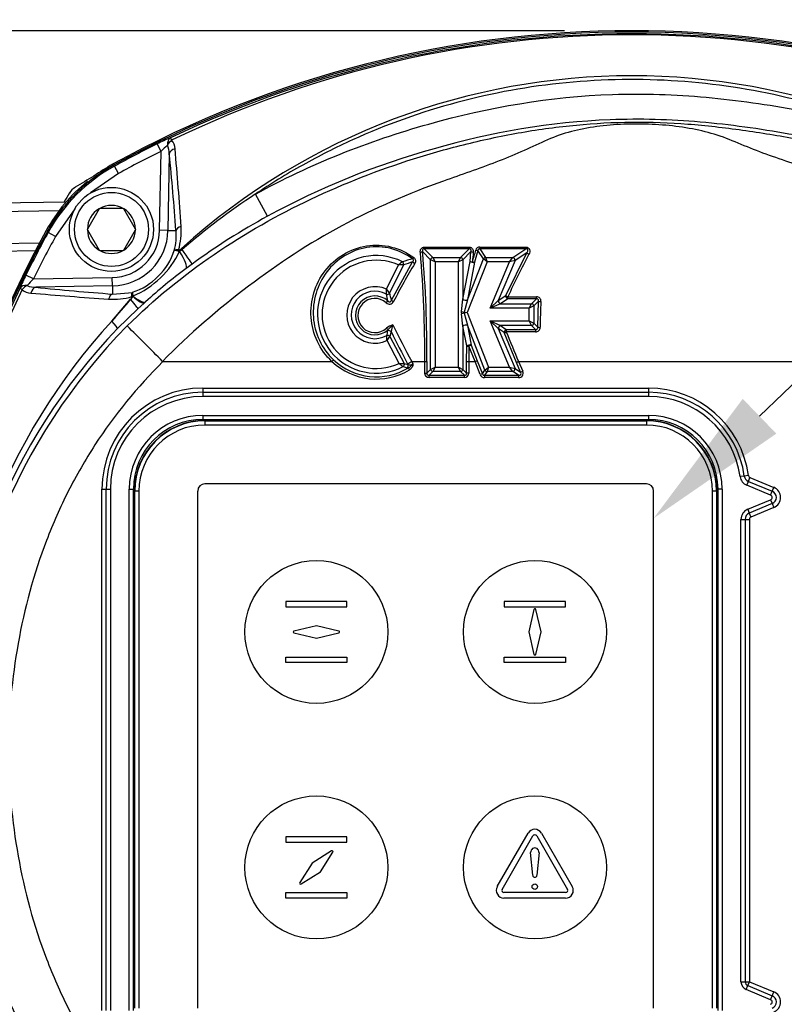
# Paper-space layout 'Sheet1' of a CAD drawing. Units: millimetres. Extents: x 0 to 210, y -3 to 297.
# Drawn here: x 135 to 144, y 132 to 144 of the extents above; entities that cross this region are included whole.
import ezdxf
from ezdxf import colors
from ezdxf.entities.mleader import LeaderData, LeaderLine
from ezdxf.enums import TextEntityAlignment as Align
from ezdxf.math import Vec2, Vec3

# ---------------------------------------------------------------- set-up
doc = ezdxf.new("R2010")
doc.units = ezdxf.units.MM
for name, color, linetype in [('A900N0BA00', 7, 'Continuous'), ('Default', 7, 'Continuous'), ('DV3_Default', 7, 'Continuous')]:
    doc.layers.add(name, color=color, linetype=linetype)
doc.styles.add('SEACAD_Arial', font='arial.ttf')
doc.dimstyles.new('ISO-InstDr', dxfattribs={"dimtxt": 1.6, "dimasz": 2.24, "dimexe": 0.8, "dimexo": 0.8, "dimgap": 0.4, "dimtad": 1, "dimdec": 0, "dimlfac": 10, "dimzin": 0, "dimdsep": 46, "dimtxsty": 'SEACAD_Arial', "dimblk1": '_SE_FILLED', "dimblk2": '_SE_FILLED', "dimsah": 1, "dimcen": 0.8, "dimadec": 0, "dimazin": 0, "dimtfac": 0.5, "dimtofl": 0, "dimtmove": 0, "dimatfit": 3, "dimfxl": 1, "dimtzin": 0, "dimarcsym": 0})

# ---------------------------------------------------------------- blocks, each defined once
blk = doc.blocks.new('SE7')
at = {"layer": 'A900N0BA00', "color": 7, "linetype": 'Continuous'}
for p, q in [((136.484, 142.591), (136.439, 142.681)), ((136.467, 141.653), (136.484, 142.591)), ((136.582, 142.563), (136.566, 141.651)), ((135.918, 142.426), (135.93, 142.415)), ((135.978, 142.328), (135.93, 142.415)), ((135.978, 142.328), (135.647, 142.097)), ((137.75, 141.82), (137.606, 142.082)), ((133.61, 141.961), (135.357, 141.992)), ((133.61, 141.861), (135.275, 141.89)), ((135.46, 141.91), (135.23, 141.58)), ((135.748, 141.908), (135.609, 141.668)), ((135.748, 141.908), (135.75, 141.913)), ((135.75, 141.913), (135.756, 141.913)), ((136.034, 141.913), (135.756, 141.913)), ((136.034, 141.913), (136.039, 141.913)), ((136.039, 141.913), (136.042, 141.908)), ((136.181, 141.668), (136.042, 141.908)), ((135.142, 141.628), (135.132, 141.639)), ((135.23, 141.58), (135.142, 141.628)), ((135.606, 141.663), (135.609, 141.668)), ((135.609, 141.658), (135.606, 141.663)), ((135.609, 141.658), (135.748, 141.418)), ((136.042, 141.418), (136.181, 141.658)), ((136.181, 141.668), (136.183, 141.663)), ((136.183, 141.663), (136.181, 141.658)), ((136.566, 141.651), (136.467, 141.653)), ((136.566, 141.651), (136.662, 141.649)), ((133.603, 141.485), (135.049, 141.503)), ((139.616, 141.453), (139.616, 141.433)), ((139.616, 141.453), (140.15, 141.453)), ((140.15, 141.453), (140.15, 141.433)), ((140.276, 141.453), (140.276, 141.433)), ((140.276, 141.453), (140.823, 141.453)), ((140.823, 141.453), (140.823, 141.433)), ((135.003, 141.407), (133.603, 141.39)), ((135.75, 141.413), (135.748, 141.418)), ((135.756, 141.413), (135.75, 141.413)), ((135.756, 141.413), (136.034, 141.413)), ((136.039, 141.413), (136.034, 141.413)), ((136.042, 141.418), (136.039, 141.413)), ((136.726, 141.436), (136.736, 141.424)), ((139.691, 141.303), (139.595, 141.399)), ((140.15, 141.433), (139.616, 141.433)), ((139.616, 141.433), (139.718, 141.331)), ((140.048, 141.331), (140.15, 141.433)), ((140.171, 141.399), (140.075, 141.303)), ((140.16, 141.283), (140.171, 141.399)), ((140.253, 141.411), (140.213, 141.273)), ((140.32, 141.313), (140.253, 141.411)), ((140.823, 141.433), (140.276, 141.433)), ((140.276, 141.433), (140.345, 141.331)), ((140.584, 140.876), (140.835, 141.386)), ((140.67, 141.331), (140.823, 141.433)), ((140.835, 141.386), (140.695, 141.293)), ((136.854, 141.25), (136.782, 141.197)), ((139.167, 140.953), (139.307, 141.241)), ((139.368, 141.242), (139.203, 140.905)), ((139.225, 140.82), (139.477, 141.276)), ((139.745, 141.276), (139.691, 141.303)), ((139.691, 139.999), (139.691, 141.303)), ((139.718, 141.331), (139.745, 141.276)), ((139.718, 141.331), (140.048, 141.331)), ((140.021, 141.276), (139.745, 141.276)), ((139.745, 141.276), (139.745, 140.026)), ((140.021, 141.276), (140.048, 141.331)), ((140.075, 141.303), (140.021, 141.276)), ((140.021, 140.026), (140.021, 141.276)), ((140.075, 141.303), (140.075, 140.834)), ((140.075, 140.834), (140.16, 141.283)), ((140.364, 141.276), (140.127, 140.674)), ((140.128, 140.824), (140.32, 141.313)), ((140.213, 141.273), (140.128, 140.824)), ((140.364, 141.276), (140.32, 141.313)), ((140.345, 141.331), (140.364, 141.276)), ((140.345, 141.331), (140.67, 141.331)), ((140.629, 141.276), (140.364, 141.276)), ((140.398, 140.726), (140.629, 141.276)), ((140.695, 141.293), (140.496, 140.818)), ((140.629, 141.276), (140.67, 141.331)), ((140.695, 141.293), (140.629, 141.276)), ((134.966, 141.074), (134.877, 141.118)), ((134.966, 141.074), (135.905, 141.09)), ((135.906, 140.991), (134.994, 140.975)), ((135.906, 140.991), (135.905, 141.09)), ((135.906, 140.991), (135.908, 140.895)), ((135.908, 140.895), (136.144, 140.915)), ((136.149, 140.867), (136.151, 140.871)), ((140.496, 140.818), (140.584, 140.876)), ((135.899, 140.573), (136.122, 140.832)), ((136.124, 140.83), (136.122, 140.832)), ((136.284, 140.788), (136.208, 140.718)), ((136.301, 140.803), (136.284, 140.788)), ((140.057, 140.687), (140.075, 140.834)), ((140.128, 140.824), (140.091, 140.681)), ((140.398, 140.726), (140.496, 140.818)), ((140.521, 140.78), (140.398, 140.726)), ((140.609, 140.839), (140.521, 140.78)), ((140.521, 140.78), (140.891, 140.78)), ((140.609, 140.839), (140.609, 140.863)), ((140.609, 140.863), (140.95, 140.863)), ((140.95, 140.839), (140.609, 140.839)), ((140.864, 140.726), (140.891, 140.78)), ((140.918, 140.753), (140.864, 140.726)), ((140.891, 140.78), (140.95, 140.839)), ((140.975, 140.809), (140.918, 140.753)), ((140.918, 140.753), (140.918, 140.547)), ((140.95, 140.839), (140.95, 140.863)), ((140.966, 140.5), (140.975, 140.809)), ((136.208, 140.718), (135.967, 140.484)), ((140.075, 140.514), (140.057, 140.661)), ((140.091, 140.681), (140.127, 140.674)), ((140.127, 140.674), (140.091, 140.668)), ((140.091, 140.668), (140.128, 140.524)), ((140.127, 140.674), (140.381, 140.026)), ((140.864, 140.726), (140.398, 140.726)), ((140.864, 140.575), (140.864, 140.726)), ((140.12, 140.277), (140.075, 140.514)), ((140.075, 140.514), (140.075, 139.999)), ((140.337, 139.989), (140.128, 140.524)), ((140.128, 140.524), (140.172, 140.287)), ((140.398, 140.575), (140.521, 140.52)), ((140.495, 140.483), (140.398, 140.575)), ((140.629, 140.026), (140.398, 140.575)), ((140.398, 140.575), (140.864, 140.575)), ((140.521, 140.52), (140.591, 140.473)), ((140.891, 140.52), (140.521, 140.52)), ((140.891, 140.52), (140.864, 140.575)), ((140.864, 140.575), (140.918, 140.547)), ((140.938, 140.473), (140.891, 140.52)), ((140.918, 140.547), (140.966, 140.5)), ((139.18, 140.457), (139.184, 140.471)), ((139.221, 140.448), (139.207, 140.391)), ((140.566, 140.436), (140.495, 140.483)), ((140.495, 140.483), (140.695, 140.01)), ((140.712, 140.082), (140.566, 140.436)), ((140.591, 140.473), (140.591, 140.445)), ((140.591, 140.473), (140.938, 140.473)), ((140.938, 140.445), (140.591, 140.445)), ((140.938, 140.473), (140.938, 140.445)), ((139.316, 140.069), (139.172, 140.342)), ((139.207, 140.391), (139.377, 140.069)), ((140.172, 140.287), (140.246, 140.102)), ((140.119, 140.092), (140.12, 140.277)), ((140.147, 140.276), (140.146, 140.092)), ((140.22, 140.092), (140.147, 140.276)), ((136.507, 140.092), (138.517, 140.092)), ((139.377, 140.069), (139.425, 140.055)), ((139.425, 140.055), (139.418, 140.067)), ((139.466, 140.092), (139.48, 140.066)), ((139.466, 140.092), (139.62, 140.092)), ((139.62, 139.955), (139.62, 140.092)), ((139.647, 140.092), (139.647, 139.955)), ((140.119, 139.955), (140.119, 140.092)), ((140.146, 140.092), (140.22, 140.092)), ((140.146, 140.092), (140.146, 139.955)), ((140.221, 140.092), (140.22, 140.092)), ((140.282, 139.936), (140.221, 140.092)), ((140.246, 140.102), (140.307, 139.945)), ((140.761, 139.966), (140.712, 140.082)), ((140.737, 140.092), (140.786, 139.977)), ((140.737, 140.092), (140.737, 140.092)), ((140.737, 140.092), (144.425, 140.092)), ((139.427, 140.017), (139.414, 140.019)), ((139.441, 139.994), (139.427, 140.017)), ((139.62, 139.955), (139.647, 139.955)), ((139.647, 139.955), (139.691, 139.999)), ((139.718, 139.972), (139.674, 139.928)), ((139.691, 139.999), (139.745, 140.026)), ((139.745, 140.026), (139.718, 139.972)), ((140.048, 139.972), (139.718, 139.972)), ((139.745, 140.026), (140.021, 140.026)), ((140.048, 139.972), (140.021, 140.026)), ((140.021, 140.026), (140.075, 139.999)), ((140.092, 139.928), (140.048, 139.972)), ((140.075, 139.999), (140.119, 139.955)), ((140.146, 139.955), (140.119, 139.955)), ((140.307, 139.945), (140.282, 139.936)), ((140.307, 139.945), (140.337, 139.989)), ((140.362, 139.972), (140.332, 139.928)), ((140.337, 139.989), (140.381, 140.026)), ((140.381, 140.026), (140.362, 139.972)), ((140.67, 139.972), (140.362, 139.972)), ((140.381, 140.026), (140.629, 140.026)), ((140.629, 140.026), (140.695, 140.01)), ((140.67, 139.972), (140.629, 140.026)), ((140.735, 139.928), (140.67, 139.972)), ((140.695, 140.01), (140.761, 139.966)), ((140.761, 139.966), (140.786, 139.977)), ((139.674, 139.901), (139.674, 139.928)), ((139.674, 139.928), (140.092, 139.928)), ((140.092, 139.901), (139.674, 139.901)), ((140.092, 139.901), (140.092, 139.928)), ((140.332, 139.928), (140.332, 139.901)), ((140.332, 139.928), (140.735, 139.928)), ((140.735, 139.901), (140.332, 139.901)), ((140.735, 139.928), (140.735, 139.901)), ((136.982, 139.776), (136.982, 139.726)), ((136.982, 139.776), (142.282, 139.776)), ((136.982, 139.726), (142.282, 139.726)), ((136.982, 139.726), (136.982, 139.676)), ((142.282, 139.776), (142.282, 139.726)), ((142.282, 139.726), (142.282, 139.676)), ((142.282, 139.676), (136.982, 139.676)), ((136.982, 139.452), (136.982, 139.402)), ((136.982, 139.452), (142.282, 139.452)), ((136.982, 139.402), (142.282, 139.402)), ((137.007, 139.402), (137.007, 139.391)), ((142.257, 139.391), (137.007, 139.391)), ((137.007, 139.391), (137.007, 139.387)), ((137.007, 139.387), (142.257, 139.387)), ((137.007, 139.387), (137.007, 139.337)), ((142.257, 139.402), (142.257, 139.391)), ((142.257, 139.387), (142.257, 139.391)), ((142.257, 139.387), (142.257, 139.337)), ((142.282, 139.452), (142.282, 139.402)), ((142.257, 139.337), (137.007, 139.337)), ((143.422, 138.73), (143.372, 138.723)), ((143.471, 138.737), (143.422, 138.73)), ((143.451, 138.621), (143.47, 138.667)), ((143.47, 138.667), (143.489, 138.713)), ((143.47, 138.667), (143.753, 138.55)), ((143.489, 138.713), (143.773, 138.596)), ((135.782, 138.576), (135.832, 138.576)), ((135.782, 132.376), (135.782, 138.576)), ((135.832, 138.576), (135.882, 138.576)), ((135.832, 132.376), (135.832, 138.576)), ((135.882, 138.576), (135.882, 132.376)), ((136.105, 138.576), (136.155, 138.576)), ((136.105, 132.376), (136.105, 138.576)), ((136.155, 132.376), (136.155, 138.576)), ((136.167, 138.551), (136.155, 138.551)), ((136.17, 138.551), (136.167, 138.551)), ((136.167, 138.551), (136.167, 132.401)), ((136.17, 132.401), (136.17, 138.551)), ((136.22, 138.551), (136.17, 138.551)), ((136.22, 138.551), (136.22, 132.401)), ((136.92, 138.551), (136.92, 132.401)), ((142.257, 138.637), (137.007, 138.637)), ((142.343, 132.401), (142.343, 138.551)), ((143.093, 138.551), (143.043, 138.551)), ((143.043, 132.401), (143.043, 138.551)), ((143.097, 138.551), (143.093, 138.551)), ((143.093, 138.551), (143.093, 132.401)), ((143.097, 132.401), (143.097, 138.551)), ((143.108, 138.551), (143.097, 138.551)), ((143.158, 138.576), (143.108, 138.576)), ((143.108, 138.576), (143.108, 132.376)), ((143.158, 138.576), (143.158, 132.376)), ((143.734, 138.503), (143.451, 138.621)), ((143.734, 138.503), (143.753, 138.55)), ((143.753, 138.55), (143.773, 138.596)), ((143.462, 138.335), (143.734, 138.448)), ((143.734, 138.448), (143.753, 138.402)), ((143.462, 138.335), (143.481, 138.289)), ((143.753, 138.402), (143.481, 138.289)), ((143.773, 138.356), (143.5, 138.243)), ((143.753, 138.402), (143.773, 138.356)), ((143.382, 138.215), (143.432, 138.215)), ((143.382, 132.716), (143.382, 138.215)), ((143.432, 138.215), (143.482, 138.215)), ((143.432, 138.215), (143.432, 132.716)), ((143.481, 138.289), (143.5, 138.243)), ((143.482, 138.215), (143.482, 132.716)), ((143.382, 132.716), (143.432, 132.716)), ((143.432, 132.716), (143.482, 132.716)), ((143.444, 132.624), (143.463, 132.67)), ((143.463, 132.67), (143.482, 132.716)), ((143.463, 132.67), (143.753, 132.55)), ((143.482, 132.716), (143.773, 132.596)), ((143.734, 132.503), (143.444, 132.624)), ((143.753, 132.55), (143.773, 132.596)), ((143.734, 132.503), (143.753, 132.55))]:
    blk.add_line(p, q, dxfattribs=at)
for radius in [0.5, 0.44]:
    blk.add_circle((135.895, 141.663), radius, dxfattribs=at)
for centre, radius, start, end in [((142.082, 131.226), 12.8, 61.1564, 118.8436), ((142.082, 131.23), 12.78, 61.1666, 118.8334), ((142.082, 131.208), 12.782, 64.5881, 115.4119), ((142.082, 131.42), 12.558, 64.17, 115.83), ((142.082, 135.48), 8.01, 48.036, 131.964), ((137.594, 140.363), 2.59, 112.6464, 116.4816), ((142.082, 131.23), 12.766, 116.2312, 118.8111), ((137.342, 141.741), 1.208, 130.1729, 135.2655), ((136.303, 142.561), 0.279, 0.4503, 21.6676), ((136.48, 142.613), 0.171, 2.6685, 40.2058), ((142.082, 131.23), 12.666, 116.2312, 118.8111), ((101.461, 139.025), 35.299, 4.2637, 5.753), ((98.312, 139.168), 38.494, 3.7653, 5.1463), ((136.892, 140.665), 1.997, 118.8126, 151.1874), ((136.872, 140.686), 2, 118.8436, 126.3674), ((142.082, 131.23), 12.782, 120.0262, 121.1946), ((136.872, 140.686), 2, 129.1307, 151.1564), ((135.565, 141.992), 0.2, 121.1946, 148.8054), ((146.328, 135.476), 12.782, 148.8054, 149.3531), ((142.005, 135.359), 8.035, 123.2, 130.9847), ((135.895, 141.663), 0.286, 60.9417, 119.0583), ((135.895, 141.663), 0.286, 120.9417, 179.0583), ((135.895, 141.663), 0.286, 0.9417, 59.0583), ((141.646, 134.699), 8.117, 118.6841, 126.1877), ((135.904, 141.642), 0.82, 344.2719, 3.7786), ((146.332, 135.476), 12.8, 151.1564, 208.8436), ((146.328, 135.476), 12.78, 151.1666, 208.8334), ((146.328, 135.476), 12.766, 151.1889, 153.7688), ((146.328, 135.476), 12.666, 151.1889, 153.7688), ((135.895, 141.663), 0.286, 180.9417, 239.0583), ((135.895, 141.663), 0.573, 271, 359), ((135.895, 141.663), 0.672, 271, 359), ((135.895, 141.663), 0.286, 300.9417, 359.0583), ((135.971, 141.589), 0.694, 345.296, 4.9597), ((140.276, 141.404), 0.0493, 90.2497, 167.0347), ((135.895, 141.663), 0.286, 240.9417, 299.0583), ((135.895, 141.663), 0.788, 288.4625, 341.5375), ((135.728, 141.866), 1.081, 293.0792, 334.7061), ((136.703, 141.464), 0.0599, 256.3822, 271.6374), ((136.631, 141.547), 0.162, 297.4601, 310.6258), ((139.044, 140.653), 0.699, 63.5184, 297.3492), ((125.984, 140.197), 13.637, 359.5599, 5.0307), ((125.847, 140.196), 13.8, 359.5688, 5.0003), ((132.214, 143.696), 8.333, 343.126, 344.1114), ((148.166, 140.592), 8.008, 174.2596, 175.0899), ((151.29, 135.889), 11.782, 152.2796, 155.0289), ((139.044, 140.653), 0.644, 65.9176, 294.9099), ((150.967, 134.572), 13.273, 149.7478, 151.9869), ((140.239, 140.072), 1.495, 126.2036, 128.5499), ((139.39, 137.628), 3.614, 90.354, 91.3203), ((140.025, 139.164), 2.217, 104.3394, 107.5659), ((140.034, 139.275), 2.077, 105.5536, 108.7067), ((137.195, 139.963), 2.59, 153.5184, 157.3536), ((140.09, 136.663), 5.612, 126.1106, 132.4637), ((135.816, 140.216), 1.208, 134.7345, 139.8271), ((134.996, 141.254), 0.279, 248.3324, 269.5497), ((139.029, 140.646), 0.336, 65.7952, 295.1567), ((146.349, 135.476), 12.782, 154.5879, 205.4121), ((146.137, 135.476), 12.558, 154.1698, 205.8302), ((134.944, 141.077), 0.171, 229.7942, 267.3315), ((138.388, 179.224), 38.472, 264.8534, 266.235), ((138.532, 176.091), 35.294, 264.2469, 265.7364), ((136.023, 140.924), 0.138, 317.0721, 335.9266), ((136.295, 140.917), 0.151, 180.61, 197.7939), ((139.029, 140.646), 0.282, 60.9159, 299.9613), ((139.028, 140.641), 0.231, 48.2548, 312.4605), ((138.477, 140.932), 0.69, 356.7051, 1.7194), ((138.55, 140.728), 0.637, 7.6745, 15.0191), ((137.765, 139.851), 1.783, 36.2068, 38.1648), ((138.512, 140.685), 0.725, 10.738, 17.6498), ((135.915, 141.653), 0.82, 266.2214, 285.7281), ((141.914, 135.507), 7.865, 137.4103, 139.8978), ((139.028, 140.639), 0.203, 48.2595, 312.7059), ((139.201, 140.829), 0.0538, 225.9186, 334.0809), ((140.951, 140.812), 0.0514, 354.4187, 91.003), ((156.477, 140.218), 15.487, 177.8196, 178.9607), ((140.161, 140.674), 0.105, 172.8139, 187.1561), ((140.123, 140.674), 0.0318, 168.105, 191.8662), ((141.355, 135.574), 7.4, 137.5051, 180.7637), ((141.072, 135.59), 7.011, 135.3761, 180.9351), ((99.62, 103.668), 51.838, 44.6423, 45.3013), ((139.291, 140.328), 0.205, 104.068, 127.6978), ((139.855, 139.837), 0.923, 131.6942, 136.6634), ((139.564, 140.402), 0.346, 158.9842, 172.4148), ((172.095, 157.263), 36.871, 206.9947, 207.7545), ((141.099, 135.565), 7.109, 136.2194, 180.7225), ((138.515, 140.56), 0.674, 346.4323, 351.1845), ((138.48, 140.347), 0.692, 359.5543, 4.5413), ((170.528, 156.379), 35.128, 206.9704, 207.6697), ((172.803, 153.52), 34.765, 202.0926, 202.7218), ((140.94, 140.498), 0.0533, 267.8098, 0.0424), ((137.711, 141.43), 1.822, 323.3039, 325.214), ((136.507, 140.097), 0.005, 228.472, 274.4203), ((134.308, 144.043), 5.773, 316.8186, 317.0884), ((139.044, 140.653), 0.769, 226.7843, 301.0774), ((139.044, 140.653), 0.742, 226.7781, 301.0774), ((140.216, 141.25), 1.486, 232.6763, 235.0452), ((139.311, 143.6), 3.531, 270.08, 271.0724), ((135.331, 147.948), 8.877, 297.4144, 297.7639), ((139.365, 140.138), 0.136, 297.3338, 328.0002), ((139.616, 144.035), 3.943, 270.0594, 270.4545), ((140.15, 144.035), 3.943, 269.5455, 269.9406), ((138.674, 144.039), 4.239, 291.4017, 291.7693), ((139.086, 144.02), 4.261, 292.4324, 292.7968), ((139.947, 142.026), 2.077, 253.7264, 255.1281), ((136.982, 138.576), 1.2, 90, 180), ((136.982, 138.576), 1.15, 90, 180), ((142.282, 138.576), 1.2, 7.7175, 90), ((142.282, 138.576), 1.15, 7.7175, 90), ((136.982, 138.576), 1.1, 90, 180), ((142.282, 138.576), 1.1, 7.7175, 90), ((136.982, 138.576), 0.876, 90, 180), ((136.982, 138.576), 0.827, 90, 180), ((137.007, 138.551), 0.84, 90, 180), ((137.007, 138.551), 0.836, 90, 180), ((142.257, 138.551), 0.84, 0, 90), ((142.257, 138.551), 0.836, 0, 90), ((142.282, 138.576), 0.876, 0, 90), ((142.282, 138.576), 0.827, 0, 90), ((137.007, 138.551), 0.786, 90, 180), ((142.257, 138.551), 0.786, 0, 90), ((143.501, 138.741), 0.13, 187.7175, 247.5), ((143.501, 138.741), 0.08, 187.7175, 247.5), ((143.501, 138.741), 0.03, 187.7175, 247.5), ((137.007, 138.551), 0.0865, 90, 180), ((142.257, 138.551), 0.0865, 0, 90), ((143.723, 138.476), 0.08, 292.5, 67.5), ((143.723, 138.476), 0.13, 292.5, 67.5), ((143.723, 138.476), 0.03, 292.5, 67.5), ((143.512, 138.215), 0.13, 112.5, 180), ((143.512, 138.215), 0.08, 112.5, 180), ((143.512, 138.215), 0.03, 112.5, 180), ((141.355, 135.377), 7.4, 179.2363, 222.4949), ((141.099, 135.386), 7.109, 179.2775, 223.7807), ((141.057, 135.355), 6.996, 179.0134, 224.6754), ((143.482, 132.716), 0.1, 180, 247.5), ((143.482, 132.716), 0.05, 180, 247.5), ((143.723, 132.476), 0.13, 292.5, 67.5), ((143.723, 132.476), 0.03, 292.5, 67.5), ((143.723, 132.476), 0.08, 292.5, 67.5)]:
    blk.add_arc(centre, radius, start, end, dxfattribs=at)
for centre, major_axis, ratio, start_param, end_param in [((136.64, 142.663), (-0.0376, 0.0927), 0.749132, 0.07909, 1.262141), ((136.64, 142.663), (-0.0429, 0.0903), 0.009004, 0.052362, 0.833322), ((136.64, 142.663), (0.0722, 0.0692), 0.654329, 1.364267, 2.154226), ((136.681, 142.562), (-0.0995, -0.01), 0.64159, 4.958924, 6.100735), ((136.761, 141.648), (-0.0997, -0.0074), 0.546628, 5.068089, 6.116209), ((136.714, 141.397), (0.0088, 0.0492), 0.512862, 1.191222, 1.500963), ((136.602, 141.437), (0.179, -0.241), 0.220382, 0.03579, 1.273516), ((136.676, 141.491), (0.177, -0.242), 0.030184, 0.034926, 1.268701), ((139.568, 141.399), (-0.0299, -0.003), 0.208233, 1.550024, 2.694784), ((140.198, 141.399), (0.0299, -0.003), 0.208233, 3.588402, 4.733161), ((140.228, 141.421), (0.0289, -0.0082), 0.207019, 4.770797, 5.836502), ((140.86, 141.376), (0.0266, -0.0139), 0.181007, 3.585771, 4.806827), ((139.344, 141.254), (0.0096, -0.0284), 0.835833, 0.878557, 2.263036), ((139.491, 141.335), (-0.0178, -0.0242), 0.115808, 0.439493, 1.414493), ((139.502, 141.264), (0.0259, -0.0151), 0.152195, 3.583428, 4.800514), ((139.718, 141.303), (-0.0212, -0.0212), 0.834817, 4.016776, 5.408002), ((140.048, 141.303), (-0.0212, 0.0212), 0.834817, 4.016776, 5.408002), ((140.187, 141.283), (0.0299, -0.0025), 0.179317, 3.585622, 4.727684), ((140.187, 141.283), (0.0295, -0.0056), 0.370443, 3.613952, 5.810826), ((140.187, 141.283), (0.0287, -0.0086), 0.172545, 4.764273, 5.839741), ((140.345, 141.303), (-0.0248, -0.0169), 0.870886, 4.176627, 5.24815), ((140.67, 141.303), (0.0166, -0.025), 0.76513, 0.715992, 2.4256), ((134.895, 140.918), (-0.0927, 0.0376), 0.749132, 5.021045, 6.204096), ((134.895, 140.918), (0.0692, 0.0722), 0.654329, 0.987367, 1.777325), ((134.895, 140.918), (-0.0903, 0.0429), 0.009004, -0.833322, -0.052362), ((134.996, 140.876), (0.01, 0.0995), 0.64159, 0.18245, 1.324261), ((135.91, 140.796), (0.0074, 0.0997), 0.546628, 0.166976, 1.215096), ((136.16, 140.844), (-0.0492, -0.0088), 0.512862, 4.844011, 5.091963), ((136.083, 141.011), (0.202, -0.221), 0.185088, 5.236021, 6.247665), ((136.101, 141.027), (0.202, -0.222), 0.260053, 5.23202, 6.247034), ((139.179, 140.916), (0.0286, 0.009), 0.82776, 3.994537, 5.430241), ((140.609, 140.866), (0.0166, -0.025), 0.76513, 3.857585, 5.567193), ((140.609, 140.866), (-0.0272, 0.0126), 0.083422, 0.437964, 1.609565), ((136.004, 140.937), (0.204, -0.22), 0.06038, 0.03497, 1.004703), ((139.163, 140.793), (-0.0198, -0.0226), 0.052602, 1.510805, 2.704614), ((139.249, 140.808), (0.0265, -0.0141), 0.072621, 3.57916, 4.750925), ((140.102, 140.834), (0.0295, -0.0056), 0.370443, 3.613952, 5.810826), ((140.521, 140.807), (-0.0166, 0.025), 0.76513, 0.715992, 2.4256), ((140.891, 140.753), (-0.0212, 0.0212), 0.834817, 4.016776, 5.408002), ((141.002, 140.809), (-0.03, 0.0012), 0.082312, 0.437921, 1.573969), ((140.075, 140.687), (0.0295, -0.0056), 0.137716, 4.083375, 5.341403), ((140.075, 140.661), (0.0295, 0.0056), 0.137121, 0.941815, 2.199778), ((135.752, 140.693), (0.214, -0.21), 0.072465, 0.034998, 0.891279), ((140.102, 140.514), (0.0295, 0.0056), 0.36913, 0.472072, 2.669521), ((140.521, 140.493), (0.0166, 0.025), 0.764477, 0.714947, 2.426646), ((140.891, 140.547), (-0.0212, -0.0212), 0.834809, 0.875155, 2.266437), ((139.166, 140.491), (0.0202, -0.0222), 0.02638, 4.741475, 5.846691), ((139.183, 140.378), (0.0288, -0.0083), 0.829943, 0.859609, 2.281984), ((139.197, 140.435), (0.0294, -0.0061), 0.806941, 0.79739, 2.344202), ((140.591, 140.446), (-0.0166, -0.025), 0.764477, 3.85654, 5.568238), ((140.591, 140.446), (-0.0278, -0.0112), 0.03205, 0.436572, 1.557851), ((140.993, 140.5), (-0.03, 0.0006), 0.040195, 0.436709, 1.57155), ((140.147, 140.277), (-0.0295, -0.0056), 0.36913, 3.613664, 5.811113), ((140.147, 140.277), (0.0278, 0.0112), 0.018228, 4.705086, 5.846776), ((140.147, 140.277), (-0.03, 0.0003), 0.019635, 0.436422, 1.570976), ((139.353, 140.057), (0.009, 0.0286), 0.833777, 4.013368, 5.41141), ((139.4, 140.042), (0.0083, 0.0288), 0.840025, 4.034584, 5.390194), ((139.686, 139.967), (0.0508, 0.0508), 0.834817, 2.445979, 3.837206), ((139.686, 139.967), (0.0331, 0.0331), 0.640649, 2.445979, 3.837206), ((139.718, 139.999), (0.0212, -0.0212), 0.834817, 4.016776, 5.408002), ((140.048, 139.999), (0.0212, 0.0212), 0.834817, 4.016776, 5.408002), ((140.08, 139.967), (-0.0331, 0.0331), 0.640649, 2.445979, 3.837206), ((140.08, 139.967), (-0.0508, 0.0508), 0.834817, 2.445979, 3.837206), ((140.34, 139.967), (0.0389, 0.0569), 0.87077, 2.60513, 3.678055), ((140.34, 139.967), (0.0241, 0.0353), 0.701239, 2.60513, 3.678055), ((140.362, 139.999), (0.0248, -0.0169), 0.87077, 4.175926, 5.248852), ((140.67, 139.999), (0.0166, 0.025), 0.764507, 3.856587, 5.568191), ((140.718, 139.967), (-0.0654, 0.0434), 0.764507, 2.28579, 3.997395), ((140.718, 139.967), (-0.0463, 0.0307), 0.540086, 2.28579, 3.997395)]:
    blk.add_ellipse(centre, major_axis=major_axis, ratio=ratio, start_param=start_param, end_param=end_param, dxfattribs=at)
for points, knots in [([(147.418, 141.413), (147.087, 141.71), (146.731, 141.977), (145.988, 142.446), (145.6, 142.649), (144.786, 142.99), (144.361, 143.129), (143.506, 143.331), (143.073, 143.397), (142.193, 143.457), (141.746, 143.451), (140.862, 143.365), (140.426, 143.286), (139.579, 143.059), (139.165, 142.911), (138.561, 142.637), (138.362, 142.536), (137.976, 142.321), (137.788, 142.205), (137.606, 142.082)], [0, 0, 0, 0, 0.125, 0.125, 0.25, 0.25, 0.375, 0.375, 0.5, 0.5, 0.625, 0.625, 0.75, 0.75, 0.875, 0.875, 0.9375, 0.9375, 1, 1, 1, 1]), ([(137.606, 142.082), (138.26, 142.441), (138.951, 142.715), (140.386, 143.118), (141.113, 143.243), (142.225, 143.281), (142.6, 143.268), (143.339, 143.201), (143.706, 143.148), (144.252, 143.049), (144.433, 143.012), (144.793, 142.918), (144.973, 142.86), (145.495, 142.65), (145.814, 142.461), (146.103, 142.218)], [0, 0, 0, 0, 0.25, 0.25, 0.5, 0.5, 0.625, 0.625, 0.75, 0.75, 0.8125, 0.8125, 0.875, 0.875, 1, 1, 1, 1]), ([(145.91, 141.989), (145.633, 142.222), (145.325, 142.401), (144.652, 142.661), (144.303, 142.737), (143.603, 142.859), (143.252, 142.909), (142.542, 142.971), (142.183, 142.981), (141.117, 142.939), (140.419, 142.818), (139.044, 142.428), (138.377, 142.164), (137.75, 141.82)], [0, 0, 0, 0, 0.125, 0.125, 0.25, 0.25, 0.375, 0.375, 0.5, 0.5, 0.75, 0.75, 1, 1, 1, 1]), ([(136.082, 140.515), (136.4, 140.832), (136.746, 141.114), (137.485, 141.618), (137.872, 141.837), (138.663, 142.212), (139.07, 142.37), (139.697, 142.569), (139.909, 142.628), (140.338, 142.734), (140.556, 142.78), (140.99, 142.855), (141.207, 142.884), (141.642, 142.926), (141.861, 142.938), (142.311, 142.942), (142.532, 142.933), (142.968, 142.9), (143.184, 142.875), (143.618, 142.814), (143.835, 142.779), (144.269, 142.697), (144.486, 142.648), (144.909, 142.518), (145.112, 142.437), (145.499, 142.234), (145.683, 142.111), (145.854, 141.969)], [0, 0, 0, 0, 0.125, 0.125, 0.25, 0.25, 0.375, 0.375, 0.4375, 0.4375, 0.5, 0.5, 0.5625, 0.5625, 0.625, 0.625, 0.6875, 0.6875, 0.75, 0.75, 0.8125, 0.8125, 0.875, 0.875, 0.9375, 0.9375, 1, 1, 1, 1]), ([(145.758, 141.353), (145.687, 141.439), (145.616, 141.524), (145.464, 141.684), (145.384, 141.76), (145.213, 141.901), (145.121, 141.966), (144.933, 142.083), (144.835, 142.135), (144.534, 142.273), (144.322, 142.342), (143.9, 142.481), (143.69, 142.55), (143.397, 142.669), (143.303, 142.71), (143.113, 142.781), (143.017, 142.811), (142.718, 142.881), (142.505, 142.906), (142.172, 142.918), (142.058, 142.917), (141.838, 142.906), (141.73, 142.895), (141.524, 142.865), (141.425, 142.845), (141.232, 142.79), (141.139, 142.754), (140.955, 142.673), (140.862, 142.628), (140.669, 142.543), (140.569, 142.502), (140.264, 142.384), (140.053, 142.313), (139.426, 142.091), (139.023, 141.914), (138.249, 141.5), (137.881, 141.257), (137.167, 140.717), (136.821, 140.419), (136.503, 140.094)], [0, 0, 0, 0, 0.03125, 0.03125, 0.0625, 0.0625, 0.09375, 0.09375, 0.125, 0.125, 0.1875, 0.1875, 0.25, 0.25, 0.28125, 0.28125, 0.3125, 0.3125, 0.375, 0.375, 0.40625, 0.40625, 0.4375, 0.4375, 0.46875, 0.46875, 0.5, 0.5, 0.53125, 0.53125, 0.5625, 0.5625, 0.625, 0.625, 0.75, 0.75, 0.875, 0.875, 1, 1, 1, 1]), ([(135.918, 142.426), (135.753, 142.334), (135.603, 142.222), (135.437, 142.056), (135.405, 142.022), (135.343, 141.95), (135.313, 141.914), (135.229, 141.801), (135.178, 141.722), (135.132, 141.639)], [0, 0, 0, 0, 0.5, 0.5, 0.625, 0.625, 0.75, 0.75, 1, 1, 1, 1]), ([(138.517, 140.092), (138.371, 140.229), (138.283, 140.42), (138.255, 140.814), (138.316, 141.015), (138.555, 141.326), (138.734, 141.437), (139.028, 141.483), (139.128, 141.478), (139.322, 141.43), (139.411, 141.388), (139.491, 141.33)], [0, 0, 0, 0, 0.25, 0.25, 0.5, 0.5, 0.75, 0.75, 0.875, 0.875, 1, 1, 1, 1]), ([(139.476, 141.313), (139.398, 141.37), (139.313, 141.411), (139.126, 141.458), (139.029, 141.462), (138.744, 141.418), (138.571, 141.309), (138.341, 141.007), (138.283, 140.811), (138.309, 140.43), (138.395, 140.244), (138.536, 140.112)], [0, 0, 0, 0, 0.125, 0.125, 0.25, 0.25, 0.5, 0.5, 0.75, 0.75, 1, 1, 1, 1]), ([(139.568, 141.393), (139.567, 141.4), (139.567, 141.407), (139.57, 141.422), (139.573, 141.428), (139.582, 141.44), (139.588, 141.445), (139.601, 141.451), (139.608, 141.453), (139.616, 141.453)], [0, 0, 0, 0, 0.25, 0.25, 0.5, 0.5, 0.75, 0.75, 1, 1, 1, 1]), ([(140.15, 141.453), (140.158, 141.453), (140.165, 141.451), (140.178, 141.445), (140.184, 141.44), (140.193, 141.428), (140.196, 141.422), (140.199, 141.407), (140.199, 141.4), (140.198, 141.393)], [0, 0, 0, 0, 0.25, 0.25, 0.5, 0.5, 0.75, 0.75, 1, 1, 1, 1]), ([(140.823, 141.453), (140.833, 141.453), (140.842, 141.451), (140.859, 141.441), (140.865, 141.433), (140.871, 141.415), (140.871, 141.405), (140.868, 141.387), (140.865, 141.378), (140.86, 141.37)], [0, 0, 0, 0, 0.25, 0.25, 0.5, 0.5, 0.75, 0.75, 1, 1, 1, 1]), ([(136.694, 141.42), (136.687, 141.421), (136.681, 141.421), (136.67, 141.421), (136.665, 141.421), (136.652, 141.419), (136.645, 141.417), (136.642, 141.413)], [0, 0, 0, 0, 0.25, 0.25, 0.5, 0.5, 1, 1, 1, 1]), ([(136.689, 141.405), (136.683, 141.407), (136.677, 141.408), (136.667, 141.411), (136.662, 141.412), (136.65, 141.414), (136.644, 141.414), (136.642, 141.413)], [0, 0, 0, 0, 0.25, 0.25, 0.5, 0.5, 1, 1, 1, 1]), ([(136.694, 141.42), (136.699, 141.419), (136.705, 141.421), (136.716, 141.428), (136.721, 141.432), (136.726, 141.436)], [0, 0, 0, 0, 0.5, 0.5, 1, 1, 1, 1]), ([(139.616, 141.433), (139.612, 141.433), (139.607, 141.433), (139.599, 141.429), (139.597, 141.426), (139.594, 141.418), (139.593, 141.414), (139.593, 141.406), (139.594, 141.403), (139.595, 141.399)], [0, 0, 0, 0, 0.25, 0.25, 0.5, 0.5, 0.75, 0.75, 1, 1, 1, 1]), ([(140.171, 141.399), (140.172, 141.403), (140.173, 141.406), (140.173, 141.414), (140.172, 141.418), (140.17, 141.426), (140.167, 141.429), (140.159, 141.433), (140.154, 141.433), (140.15, 141.433)], [0, 0, 0, 0, 0.25, 0.25, 0.5, 0.5, 0.75, 0.75, 1, 1, 1, 1]), ([(140.276, 141.433), (140.273, 141.433), (140.269, 141.433), (140.264, 141.431), (140.261, 141.429), (140.257, 141.424), (140.256, 141.422), (140.254, 141.417), (140.253, 141.414), (140.253, 141.411)], [0, 0, 0, 0, 0.25, 0.25, 0.5, 0.5, 0.75, 0.75, 1, 1, 1, 1]), ([(140.835, 141.386), (140.836, 141.387), (140.836, 141.388), (140.837, 141.389), (140.841, 141.394), (140.844, 141.4), (140.846, 141.406), (140.847, 141.409), (140.848, 141.413), (140.848, 141.417), (140.848, 141.419), (140.847, 141.422), (140.846, 141.424), (140.846, 141.425), (140.845, 141.427), (140.844, 141.428), (140.843, 141.428), (140.843, 141.429), (140.842, 141.43), (140.84, 141.431), (140.839, 141.431), (140.837, 141.432), (140.836, 141.432), (140.835, 141.433), (140.833, 141.433), (140.83, 141.433), (140.827, 141.433), (140.824, 141.433), (140.824, 141.433), (140.823, 141.433), (140.823, 141.433)], [0, 0, 0, 0, 0.053536, 0.053536, 0.053536, 0.341449, 0.341449, 0.341449, 0.519172, 0.519172, 0.519172, 0.624435, 0.624435, 0.624435, 0.690838, 0.690838, 0.690838, 0.72638, 0.72638, 0.72638, 0.800269, 0.800269, 0.800269, 0.852578, 0.852578, 0.852578, 0.984649, 0.984649, 0.984649, 1, 1, 1, 1]), ([(139.477, 141.276), (139.482, 141.281), (139.485, 141.287), (139.486, 141.298), (139.485, 141.301), (139.482, 141.308), (139.479, 141.311), (139.476, 141.313)], [0, 0, 0, 0, 0.5, 0.5, 0.75, 0.75, 1, 1, 1, 1]), ([(139.491, 141.33), (139.496, 141.326), (139.501, 141.321), (139.507, 141.309), (139.51, 141.303), (139.512, 141.283), (139.508, 141.27), (139.502, 141.258)], [0, 0, 0, 0, 0.25, 0.25, 0.5, 0.5, 1, 1, 1, 1]), ([(136.138, 140.864), (136.137, 140.87), (136.137, 140.876), (136.136, 140.887), (136.137, 140.892), (136.138, 140.906), (136.141, 140.912), (136.144, 140.915)], [0, 0, 0, 0, 0.25, 0.25, 0.5, 0.5, 1, 1, 1, 1]), ([(136.122, 140.832), (136.126, 140.837), (136.13, 140.841), (136.136, 140.852), (136.139, 140.858), (136.138, 140.864)], [0, 0, 0, 0, 0.5, 0.5, 1, 1, 1, 1]), ([(139.182, 140.813), (139.183, 140.811), (139.184, 140.81), (139.185, 140.809), (139.188, 140.807), (139.191, 140.805), (139.194, 140.803), (139.196, 140.802), (139.198, 140.801), (139.2, 140.801), (139.201, 140.801), (139.202, 140.801), (139.202, 140.801), (139.204, 140.801), (139.206, 140.801), (139.208, 140.802), (139.209, 140.802), (139.21, 140.802), (139.211, 140.803), (139.213, 140.804), (139.216, 140.806), (139.217, 140.808), (139.218, 140.808), (139.219, 140.809), (139.219, 140.81), (139.222, 140.813), (139.223, 140.816), (139.225, 140.82)], [0, 0, 0, 0, 0.096365, 0.096365, 0.096365, 0.279495, 0.279495, 0.279495, 0.40147, 0.40147, 0.40147, 0.436267, 0.436267, 0.436267, 0.542815, 0.542815, 0.542815, 0.596991, 0.596991, 0.596991, 0.741174, 0.741174, 0.741174, 0.788263, 0.788263, 0.788263, 1, 1, 1, 1]), ([(140.975, 140.809), (140.975, 140.813), (140.976, 140.817), (140.975, 140.824), (140.973, 140.828), (140.969, 140.834), (140.965, 140.837), (140.958, 140.839), (140.954, 140.839), (140.95, 140.839)], [0, 0, 0, 0, 0.25, 0.25, 0.5, 0.5, 0.75, 0.75, 1, 1, 1, 1]), ([(140.938, 140.473), (140.941, 140.473), (140.945, 140.473), (140.953, 140.475), (140.956, 140.476), (140.962, 140.481), (140.964, 140.485), (140.966, 140.492), (140.966, 140.496), (140.966, 140.5)], [0, 0, 0, 0, 0.25, 0.25, 0.5, 0.5, 0.75, 0.75, 1, 1, 1, 1]), ([(136.507, 140.092), (136.202, 139.789), (135.93, 139.456), (135.583, 138.923), (135.478, 138.739), (135.285, 138.36), (135.198, 138.163), (134.817, 137.164), (134.682, 136.331), (134.661, 135.476)], [0, 0, 0, 0, 0.25, 0.25, 0.375, 0.375, 0.5, 0.5, 1, 1, 1, 1]), ([(139.425, 140.055), (139.431, 140.052), (139.44, 140.05), (139.46, 140.053), (139.471, 140.058), (139.48, 140.066)], [0, 0, 0, 0, 0.5, 0.5, 1, 1, 1, 1]), ([(139.48, 140.066), (139.48, 140.059), (139.48, 140.052), (139.476, 140.038), (139.474, 140.031), (139.467, 140.018), (139.463, 140.013), (139.453, 140.002), (139.448, 139.998), (139.441, 139.994)], [0, 0, 0, 0, 0.25, 0.25, 0.5, 0.5, 0.75, 0.75, 1, 1, 1, 1]), ([(134.661, 135.476), (134.682, 134.62), (134.817, 133.788), (135.198, 132.789), (135.285, 132.592), (135.477, 132.212), (135.583, 132.028), (135.93, 131.495), (136.201, 131.162), (136.507, 130.859)], [0, 0, 0, 0, 0.5, 0.5, 0.625, 0.625, 0.75, 0.75, 1, 1, 1, 1])]:
    blk.add_open_spline(points, degree=3, knots=knots, dxfattribs=at)
at = {"layer": 'DV3_Default', "color": 7, "linetype": 'Continuous'}
for p, q in [((137.967, 137.24), (137.967, 137.175)), ((138.696, 137.24), (137.967, 137.24)), ((138.696, 137.175), (138.696, 137.24)), ((140.567, 137.24), (140.567, 137.175)), ((141.296, 137.24), (140.567, 137.24)), ((141.296, 137.175), (141.296, 137.24)), ((137.967, 137.175), (138.696, 137.175)), ((140.567, 137.175), (141.296, 137.175)), ((140.92, 137.142), (140.86, 136.876)), ((141.004, 136.876), (140.944, 137.142)), ((138.332, 136.948), (138.065, 136.887)), ((138.599, 136.887), (138.332, 136.948)), ((138.065, 136.864), (138.332, 136.803)), ((138.332, 136.803), (138.599, 136.864)), ((140.86, 136.876), (140.92, 136.609)), ((140.944, 136.609), (141.004, 136.876)), ((137.967, 136.511), (137.967, 136.576)), ((137.967, 136.576), (138.696, 136.576)), ((138.696, 136.576), (138.696, 136.511)), ((140.567, 136.511), (140.567, 136.576)), ((140.567, 136.576), (141.296, 136.576)), ((141.296, 136.576), (141.296, 136.511)), ((138.696, 136.511), (137.967, 136.511)), ((141.296, 136.511), (140.567, 136.511)), ((137.967, 134.44), (137.967, 134.375)), ((138.696, 134.44), (137.967, 134.44)), ((138.696, 134.375), (138.696, 134.44)), ((140.484, 133.847), (140.851, 134.484)), ((140.54, 133.815), (140.908, 134.451)), ((140.953, 134.451), (141.32, 133.815)), ((141.009, 134.484), (141.376, 133.847)), ((137.967, 134.375), (138.696, 134.375)), ((138.512, 134.272), (138.281, 134.127)), ((138.383, 134.025), (138.529, 134.256)), ((140.905, 133.982), (140.88, 134.252)), ((140.98, 134.252), (140.955, 133.982)), ((138.281, 134.127), (138.135, 133.895)), ((138.152, 133.879), (138.383, 134.025)), ((137.967, 133.711), (137.967, 133.776)), ((137.967, 133.776), (138.696, 133.776)), ((138.696, 133.776), (138.696, 133.711)), ((141.297, 133.776), (140.563, 133.776)), ((138.696, 133.711), (137.967, 133.711)), ((141.297, 133.711), (140.563, 133.711))]:
    blk.add_line(p, q, dxfattribs=at)
for centre, radius in [((138.332, 136.876), 0.85), ((140.932, 136.876), 0.85), ((138.332, 134.076), 0.85), ((140.932, 134.076), 0.85), ((140.93, 133.847), 0.0325)]:
    blk.add_circle(centre, radius, dxfattribs=at)
for centre, radius, start, end in [((140.932, 137.14), 0.012, 12.7816, 167.2184), ((138.068, 136.876), 0.012, 102.7816, 257.2184), ((138.596, 136.876), 0.012, 282.7816, 77.2184), ((140.932, 136.612), 0.012, 192.7816, 347.2184), ((140.93, 134.438), 0.0909, 30, 150), ((140.93, 134.438), 0.0259, 30, 150), ((138.519, 134.262), 0.012, 327.7816, 122.2184), ((140.93, 134.257), 0.05, 354.74, 185.26), ((140.93, 133.984), 0.025, 185.26, 354.74), ((138.145, 133.889), 0.012, 147.7816, 302.2184), ((140.563, 133.802), 0.0909, 150, 270), ((141.297, 133.802), 0.0909, 270, 30), ((140.563, 133.802), 0.0259, 150, 270), ((141.297, 133.802), 0.0259, 270, 30)]:
    blk.add_arc(centre, radius, start, end, dxfattribs=at)
blk = doc.blocks.new('DMBLK459')
at = {"layer": 'Default', "linetype": 'Continuous'}
for points in [[(98.114, 153.263), (98.488, 151.023), (98.861, 153.263)], [(98.114, 141.786), (98.861, 141.786), (98.488, 144.026)]]:
    blk.add_hatch(color=7, dxfattribs=at).paths.add_polyline_path(points)
at = {"layer": 'Default', "color": 7, "linetype": 'Continuous'}
for p, q in [((98.488, 163.14), (98.488, 151.023)), ((141.282, 151.023), (97.688, 151.023)), ((141.282, 144.026), (97.688, 144.026)), ((98.488, 144.026), (98.488, 139.546))]:
    blk.add_line(p, q, dxfattribs=at)
at = {"layer": 'Default', "color": 7, "linetype": 'Continuous', "style": 'SEACAD_Arial'}
for s, p in [(')', (96.488, 161.85)), ('2.76"', (96.488, 155.867)), ('70*', (94.568, 155.867)), ('(', (96.488, 154.336))]:
    blk.add_text(s, height=1.6, rotation=90, dxfattribs=at).set_placement(p, align=Align.TOP_LEFT)
blk = doc.blocks.new('_SE_FILLED')
at = {"color": 0}
blk.add_line((0, 0), (-1, 0), dxfattribs=at)
blk.add_solid([(0, 0), (-1, -0.1665), (-1, 0.1665), (0, 0)], dxfattribs=at)
blk = doc.blocks.new('DMBLK460')
at = {"layer": 'Default', "linetype": 'Continuous'}
for points in [[(98.114, 141.786), (98.861, 141.786), (98.488, 144.026)], [(98.114, 115.136), (98.488, 112.896), (98.861, 115.136)]]:
    blk.add_hatch(color=7, dxfattribs=at).paths.add_polyline_path(points)
at = {"layer": 'Default', "color": 7, "linetype": 'Continuous'}
for p, q in [((141.282, 144.026), (97.688, 144.026)), ((98.488, 112.896), (98.488, 144.026)), ((133.979, 112.896), (97.688, 112.896))]:
    blk.add_line(p, q, dxfattribs=at)
at = {"layer": 'Default', "color": 7, "linetype": 'Continuous', "style": 'SEACAD_Arial'}
for s, p in [(')', (96.488, 132.478)), ('12.26"', (96.488, 125.243)), ('311', (94.568, 125.243)), ('(', (96.488, 123.713))]:
    blk.add_text(s, height=1.6, rotation=90, dxfattribs=at).set_placement(p, align=Align.TOP_LEFT)
blk = doc.blocks.new('DMBLK463')
at = {"layer": 'Default', "linetype": 'Continuous'}
for points in [[(127.072, 159.375), (124.832, 159.001), (127.072, 158.628)], [(156.742, 159.375), (156.742, 158.628), (158.982, 159.001)]]:
    blk.add_hatch(color=7, dxfattribs=at).paths.add_polyline_path(points)
at = {"layer": 'Default', "color": 7, "linetype": 'Continuous'}
for p, q in [((124.832, 116.663), (124.832, 159.801)), ((158.982, 146.501), (158.982, 159.801)), ((158.982, 159.001), (124.832, 159.001))]:
    blk.add_line(p, q, dxfattribs=at)
at = {"layer": 'Default', "color": 7, "linetype": 'Continuous', "style": 'SEACAD_Arial'}
for s, p in [('342', (138.69, 162.921)), ('(', (137.159, 161.001)), (')', (145.924, 161.001)), ('13.44"', (138.69, 161.001))]:
    blk.add_text(s, height=1.6, dxfattribs=at).set_placement(p, align=Align.TOP_LEFT)

psp = doc.layouts.new('Sheet1')

# ---------------------------------------------------------------- block references
at = {"layer": 'Default'}
psp.add_blockref('SE7', (0, 0), dxfattribs=at)

# ---------------------------------------------------------------- dimensions: what is measured, and where the dimension line sits
at = {"layer": 'Default', "color": 7, "linetype": 'Continuous'}
for base, p1, angle, picture, middle, dimtype in [((98.488, 151.023), (142.082, 151.023), 270, 'DMBLK459', (98.488, 153.776), 161), ((98.488, 144.026), (134.779, 112.896), 90, 'DMBLK460', (98.488, 128.461), 160)]:
    dim = psp.add_linear_dim(base=base, p1=p1, p2=(142.082, 144.026), angle=angle, text='\\A1;<>', dimstyle='ISO-InstDr', override={"dimpost": '\\X'}, dxfattribs=at)
    dim.commit()
    dim.dimension.update_dxf_attribs({"geometry": picture, "text_midpoint": middle, "dimtype": dimtype})
dim = psp.add_linear_dim(base=(124.831926011, 159.00138266), p1=(158.981926011, 91.798509132), p2=(124.831926011, 115.86278429), text='\\A1;<>', dimstyle='ISO-InstDr', override={"dimpost": '\\X'}, dxfattribs=at)
dim.commit()
dim.dimension.update_dxf_attribs({"geometry": 'DMBLK463', "text_midpoint": (141.90692568, 159.00138266), "dimtype": 160})

# ---------------------------------------------------------------- leaders
ml = psp.add_multileader_mtext('Standard', dxfattribs=at)
ml.set_content('{\\pxsm0.9;\\fArial|b0||i0||c0|p34;\\W1.;LED INDICATION WINDOW\\P}', color=256)
ml.set_leader_properties()
ml.build(insert=Vec2(0, 0))
ml.multileader.update_dxf_attribs({"dogleg_length": 2.625, "arrow_head_size": 1.75})
ctx = ml.context
ctx.base_point, ctx.char_height, ctx.arrow_head_size, ctx.landing_gap_size = Vec3(169.706, 162.075), 1.75, 1.75, 0.613
notes = []
notes.append((ctx, [(0, (1, 1, 0), (167.081, 162.075), (1, 0), 2.625, [(0, [(142.343, 138.227)], 0, [])])]))
ctx.mtext.insert = Vec3(170.319, 162.965)
for ctx, leaders in notes:
    for number, flags, end, landing, length, lines in leaders:
        leader = LeaderData()
        leader.index, (leader.has_last_leader_line, leader.has_dogleg_vector, leader.attachment_direction) = number, flags
        leader.last_leader_point, leader.dogleg_vector, leader.dogleg_length = Vec3(end), Vec3(landing), length
        for number, points, colour, breaks in lines:
            line = LeaderLine()
            line.index, line.vertices, line.color, line.breaks = number, Vec3.list(points), colors.encode_raw_color(colour), breaks
            leader.lines.append(line)
        ctx.leaders.append(leader)

doc.saveas('drawing.dxf')
